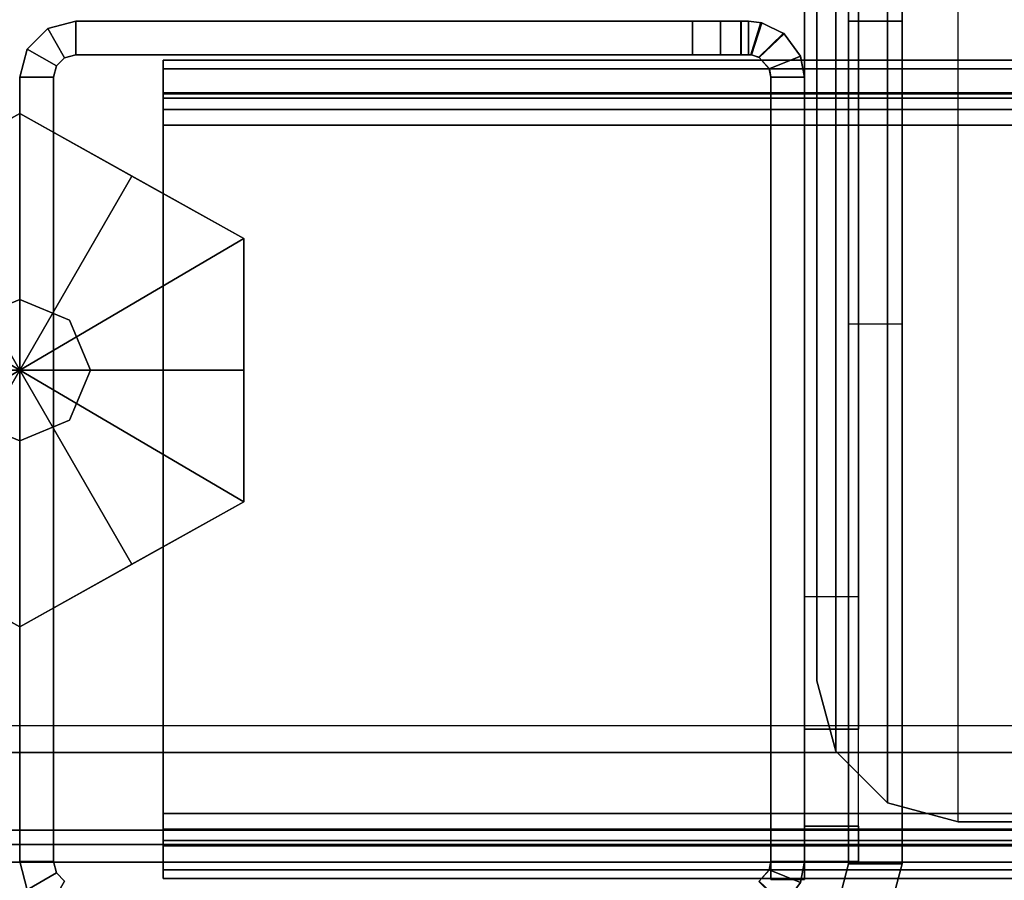
# Model space of a CAD drawing. Units: inches. Extents: x -2 to 155, y -6 to 65.
# Drawn here: x 78 to 80, y 3 to 5 of the extents above; entities that cross this region are included whole.
import ezdxf

# ---------------------------------------------------------------- set-up
doc = ezdxf.new("R2010")
doc.units = ezdxf.units.IN
doc.header["$MEASUREMENT"] = 0
for name, color, linetype in [('FRAME', 7, 'Continuous'), ('FRAME-BRACKET', 7, 'Continuous'), ('FRAME-CONNECTOR', 7, 'Continuous'), ('FRAME-GLIDE', 7, 'Continuous'), ('FRAME-OTHER', 7, 'Continuous'), ('FRAME-TILEBRACKET', 7, 'Continuous'), ('WKSURF-TOP', 6, 'Continuous')]:
    doc.layers.add(name, color=color, linetype=linetype)
doc.styles.get("Standard").update_dxf_attribs({"font": 'arial.ttf'})

# ---------------------------------------------------------------- blocks, each defined once
blk = doc.blocks.new('MHQ100_4207_0T')
at = {"layer": 'FRAME'}
for points in [[(41.9833, -0.0625, 5.72), (41.9183, -0.1, 5.72), (41.9, -0.0817, 5.72), (41.9375, -0.0167, 5.72)], [(41.9833, -0.0625, 40.88), (41.9375, -0.0167, 40.88), (41.9, -0.0817, 40.88), (41.9183, -0.1, 40.88)], [(41.9375, -0.0167, 40.88), (41.9, -0.0817, 40.88), (41.9183, -0.1, 40.88), (41.9833, -0.0625, 40.88)], [(40.3285, -0.1065, 39.605), (40.2589, -0.0788, 39.605), (40.297, -0.0273, 39.615), (40.3521, -0.0806, 39.625)], [(40.259, -0.0785, 7.015), (40.3286, -0.1064, 7.015), (40.351, -0.0812, 6.9966), (40.2957, -0.0284, 7.0057)], [(40.2957, -0.0284, 39.5943), (40.351, -0.0812, 39.6034), (40.3286, -0.1064, 39.585), (40.259, -0.0785, 39.585)], [(42, -0.125, 5.72), (41.925, -0.125, 5.72), (41.9183, -0.1, 5.72), (41.9833, -0.0625, 5.72)], [(41.9833, -0.0625, 40.88), (41.9183, -0.1, 40.88), (41.925, -0.125, 40.88), (42, -0.125, 40.88)], [(41.9833, -0.0625, 40.88), (41.9183, -0.1, 40.88), (41.925, -0.125, 40.88), (42, -0.125, 40.88)], [(41.9833, -0.0625, 40.88), (41.9833, -0.0625, 5.72), (42, -0.125, 5.72), (42, -0.125, 40.88)], [(41.68, -0.0875, 5.745), (0.32, -0.0875, 5.745), (0.32, -0.1069, 5.6725), (41.68, -0.1069, 5.6725)], [(41.68, -0.0875, 6.831), (41.68, -0.0875, 5.745), (0.32, -0.0875, 5.745), (0.32, -0.0875, 6.831)], [(41.68, -0.1069, 6.9035), (0.32, -0.1069, 6.9035), (0.32, -0.0875, 6.831), (41.68, -0.0875, 6.831)], [(41.68, -0.1069, 40.9275), (0.32, -0.1069, 40.9275), (0.32, -0.0875, 40.855), (41.68, -0.0875, 40.855)], [(0.32, -0.0875, 39.769), (0.32, -0.0875, 40.855), (41.68, -0.0875, 40.855), (41.68, -0.0875, 39.769)], [(41.68, -0.0875, 39.769), (0.32, -0.0875, 39.769), (0.32, -0.1069, 39.6965), (41.68, -0.1069, 39.6965)], [(40.25, -0.125, 7.015), (40.259, -0.0785, 7.015), (40.3286, -0.1064, 7.015), (40.325, -0.125, 7.015)], [(40.25, -0.125, 39.605), (40.2589, -0.0788, 39.605), (40.259, -0.0785, 7.015), (40.25, -0.125, 7.015)], [(40.325, -0.125, 39.585), (40.3286, -0.1064, 39.585), (40.259, -0.0785, 39.585), (40.25, -0.125, 39.585)], [(40.325, -0.125, 39.605), (40.3285, -0.1065, 39.605), (40.2589, -0.0788, 39.605), (40.25, -0.125, 39.605)], [(40.325, -1.875, 7.015), (40.25, -1.875, 7.015), (40.25, -0.085, 7.015), (40.325, -0.085, 7.015)], [(40.325, -1.875, 39.605), (40.25, -1.875, 39.605), (40.25, -0.085, 39.605), (40.325, -0.085, 39.605)], [(40.25, -1.875, 7.015), (40.25, -0.085, 7.015), (40.25, -0.085, 39.605), (40.25, -1.875, 39.605)], [(40.25, -0.085, 39.605), (40.325, -0.085, 39.605), (40.325, -0.085, 7.015), (40.25, -0.085, 7.015)], [(40.325, -0.085, 39.585), (40.25, -0.085, 39.585), (40.25, -1.875, 39.585), (40.325, -1.875, 39.585)], [(40.325, -0.085, 39.605), (40.325, -1.875, 39.605), (40.325, -1.875, 7.015), (40.325, -0.085, 7.015)], [(40.3521, -0.0806, 39.625), (40.3285, -0.1065, 39.605), (40.3286, -0.1064, 7.015), (40.351, -0.0812, 6.9966)], [(41.68, -0.0875, 5.745), (41.68, -0.1625, 5.745), (41.68, -0.1719, 5.71), (41.68, -0.1069, 5.6725)], [(41.68, -0.1625, 5.745), (41.68, -0.0875, 5.745), (41.68, -0.0875, 6.831), (41.68, -0.1625, 6.831)], [(41.68, -0.1069, 6.9035), (41.68, -0.1719, 6.866), (41.68, -0.1625, 6.831), (41.68, -0.0875, 6.831)], [(41.68, -0.1069, 40.9275), (41.68, -0.1719, 40.89), (41.68, -0.1625, 40.855), (41.68, -0.0875, 40.855)], [(41.68, -0.1625, 39.769), (41.68, -0.0875, 39.769), (41.68, -0.0875, 40.855), (41.68, -0.1625, 40.855)], [(41.68, -0.0875, 39.769), (41.68, -0.1625, 39.769), (41.68, -0.1719, 39.734), (41.68, -0.1069, 39.6965)], [(41.9, -0.0817, 40.88), (41.9, -0.0817, 5.72), (41.9183, -0.1, 5.72), (41.9183, -0.1, 40.88)], [(41.68, -0.1069, 5.6725), (0.32, -0.1069, 5.6725), (0.32, -0.16, 5.6194), (41.68, -0.16, 5.6194)], [(41.68, -0.16, 6.9566), (0.32, -0.16, 6.9566), (0.32, -0.1069, 6.9035), (41.68, -0.1069, 6.9035)], [(41.68, -0.16, 40.9806), (0.32, -0.16, 40.9806), (0.32, -0.1069, 40.9275), (41.68, -0.1069, 40.9275)], [(41.68, -0.1069, 39.6965), (0.32, -0.1069, 39.6965), (0.32, -0.16, 39.6434), (41.68, -0.16, 39.6434)], [(40.325, -0.125, 7.015), (40.3286, -0.1064, 7.015), (40.3285, -0.1065, 39.605), (40.325, -0.125, 39.605)], [(41.68, -0.1069, 5.6725), (41.68, -0.1719, 5.71), (41.68, -0.1975, 5.6844), (41.68, -0.16, 5.6194)], [(41.68, -0.16, 6.9566), (41.68, -0.1975, 6.8916), (41.68, -0.1719, 6.866), (41.68, -0.1069, 6.9035)], [(41.68, -0.16, 40.9806), (41.68, -0.1975, 40.9156), (41.68, -0.1719, 40.89), (41.68, -0.1069, 40.9275)], [(41.68, -0.1069, 39.6965), (41.68, -0.1719, 39.734), (41.68, -0.1975, 39.7084), (41.68, -0.16, 39.6434)], [(41.9183, -0.1, 40.88), (41.9183, -0.1, 5.72), (41.925, -0.125, 5.72), (41.925, -0.125, 40.88)], [(40.325, -0.125, 39.605), (40.25, -0.125, 39.605), (40.25, -0.125, 7.015), (40.325, -0.125, 7.015)], [(42, -0.125, 40.88), (41.925, -0.125, 40.88), (41.925, -1.875, 40.88), (42, -1.875, 40.88)], [(41.925, -0.125, 40.88), (41.925, -1.875, 40.88), (41.925, -1.875, 5.72), (41.925, -0.125, 5.72)], [(42, -1.875, 5.72), (41.925, -1.875, 5.72), (41.925, -0.125, 5.72), (42, -0.125, 5.72)], [(42, -0.125, 40.88), (41.925, -0.125, 40.88), (41.925, -1.875, 40.88), (42, -1.875, 40.88)], [(42, -0.125, 40.88), (42, -1.875, 40.88), (42, -1.875, 5.72), (42, -0.125, 5.72)], [(41.68, -0.16, 5.6194), (0.32, -0.16, 5.6194), (0.32, -0.2325, 5.6), (41.68, -0.2325, 5.6)], [(41.68, -0.2325, 6.976), (0.32, -0.2325, 6.976), (0.32, -0.16, 6.9566), (41.68, -0.16, 6.9566)], [(41.68, -0.2325, 41), (0.32, -0.2325, 41), (0.32, -0.16, 40.9806), (41.68, -0.16, 40.9806)], [(41.68, -0.16, 39.6434), (0.32, -0.16, 39.6434), (0.32, -0.2325, 39.624), (41.68, -0.2325, 39.624)], [(0.32, -0.1625, 5.745), (41.68, -0.1625, 5.745), (41.68, -0.1719, 5.71), (0.32, -0.1719, 5.71)], [(0.32, -0.1625, 5.745), (0.32, -0.1625, 6.831), (41.68, -0.1625, 6.831), (41.68, -0.1625, 5.745)], [(0.32, -0.1719, 6.866), (41.68, -0.1719, 6.866), (41.68, -0.1625, 6.831), (0.32, -0.1625, 6.831)], [(0.32, -0.1719, 40.89), (41.68, -0.1719, 40.89), (41.68, -0.1625, 40.855), (0.32, -0.1625, 40.855)], [(41.68, -0.1625, 40.855), (41.68, -0.1625, 39.769), (0.32, -0.1625, 39.769), (0.32, -0.1625, 40.855)], [(0.32, -0.1625, 39.769), (41.68, -0.1625, 39.769), (41.68, -0.1719, 39.734), (0.32, -0.1719, 39.734)], [(0.32, -0.1719, 5.71), (41.68, -0.1719, 5.71), (41.68, -0.1975, 5.6844), (0.32, -0.1975, 5.6844)], [(0.32, -0.1975, 6.8916), (41.68, -0.1975, 6.8916), (41.68, -0.1719, 6.866), (0.32, -0.1719, 6.866)], [(0.32, -0.1975, 40.9156), (41.68, -0.1975, 40.9156), (41.68, -0.1719, 40.89), (0.32, -0.1719, 40.89)], [(0.32, -0.1719, 39.734), (41.68, -0.1719, 39.734), (41.68, -0.1975, 39.7084), (0.32, -0.1975, 39.7084)], [(41.68, -0.16, 5.6194), (41.68, -0.1975, 5.6844), (41.68, -0.2325, 5.675), (41.68, -0.2325, 5.6)], [(41.68, -0.2325, 6.976), (41.68, -0.2325, 6.901), (41.68, -0.1975, 6.8916), (41.68, -0.16, 6.9566)], [(41.68, -0.2325, 41), (41.68, -0.2325, 40.925), (41.68, -0.1975, 40.9156), (41.68, -0.16, 40.9806)], [(41.68, -0.16, 39.6434), (41.68, -0.1975, 39.7084), (41.68, -0.2325, 39.699), (41.68, -0.2325, 39.624)], [(0.32, -0.1975, 5.6844), (41.68, -0.1975, 5.6844), (41.68, -0.2325, 5.675), (0.32, -0.2325, 5.675)], [(0.32, -0.2325, 6.901), (41.68, -0.2325, 6.901), (41.68, -0.1975, 6.8916), (0.32, -0.1975, 6.8916)], [(0.32, -0.2325, 40.925), (41.68, -0.2325, 40.925), (41.68, -0.1975, 40.9156), (0.32, -0.1975, 40.9156)], [(0.32, -0.1975, 39.7084), (41.68, -0.1975, 39.7084), (41.68, -0.2325, 39.699), (0.32, -0.2325, 39.699)], [(41.68, -0.2325, 5.675), (41.68, -1.7675, 5.675), (0.32, -1.7675, 5.675), (0.32, -0.2325, 5.675)], [(0.32, -0.2325, 5.6), (41.68, -0.2325, 5.6), (41.68, -1.7675, 5.6), (0.32, -1.7675, 5.6)], [(0.32, -0.2325, 6.901), (0.32, -1.7675, 6.901), (41.68, -1.7675, 6.901), (41.68, -0.2325, 6.901)], [(0.32, -1.7675, 6.976), (41.68, -1.7675, 6.976), (41.68, -0.2325, 6.976), (0.32, -0.2325, 6.976)], [(0.32, -0.2325, 40.925), (0.32, -1.7675, 40.925), (41.68, -1.7675, 40.925), (41.68, -0.2325, 40.925)], [(0.32, -1.7675, 41), (41.68, -1.7675, 41), (41.68, -0.2325, 41), (0.32, -0.2325, 41)], [(41.68, -0.2325, 39.699), (41.68, -1.7675, 39.699), (0.32, -1.7675, 39.699), (0.32, -0.2325, 39.699)], [(0.32, -0.2325, 39.624), (41.68, -0.2325, 39.624), (41.68, -1.7675, 39.624), (0.32, -1.7675, 39.624)], [(41.68, -1.7675, 6.976), (41.68, -1.7675, 6.901), (41.68, -0.2325, 6.901), (41.68, -0.2325, 6.976)], [(41.68, -1.7675, 5.675), (41.68, -1.7675, 5.6), (41.68, -0.2325, 5.6), (41.68, -0.2325, 5.675)], [(41.68, -0.2325, 39.624), (41.68, -0.2325, 39.699), (41.68, -1.7675, 39.699), (41.68, -1.7675, 39.624)], [(41.68, -0.2325, 40.925), (41.68, -0.2325, 41), (41.68, -1.7675, 41), (41.68, -1.7675, 40.925)], [(0.32, -1.7675, 5.675), (41.68, -1.7675, 5.675), (41.68, -1.8025, 5.6844), (0.32, -1.8025, 5.6844)], [(41.68, -1.7675, 5.6), (0.32, -1.7675, 5.6), (0.32, -1.84, 5.6194), (41.68, -1.84, 5.6194)], [(0.32, -1.8025, 6.8916), (41.68, -1.8025, 6.8916), (41.68, -1.7675, 6.901), (0.32, -1.7675, 6.901)], [(41.68, -1.84, 6.9566), (0.32, -1.84, 6.9566), (0.32, -1.7675, 6.976), (41.68, -1.7675, 6.976)], [(0.32, -1.8025, 40.9156), (41.68, -1.8025, 40.9156), (41.68, -1.7675, 40.925), (0.32, -1.7675, 40.925)], [(41.68, -1.84, 40.9806), (0.32, -1.84, 40.9806), (0.32, -1.7675, 41), (41.68, -1.7675, 41)], [(0.32, -1.7675, 39.699), (41.68, -1.7675, 39.699), (41.68, -1.8025, 39.7084), (0.32, -1.8025, 39.7084)], [(41.68, -1.7675, 39.624), (0.32, -1.7675, 39.624), (0.32, -1.84, 39.6434), (41.68, -1.84, 39.6434)], [(41.68, -1.7675, 5.6), (41.68, -1.7675, 5.675), (41.68, -1.8025, 5.6844), (41.68, -1.84, 5.6194)], [(41.68, -1.84, 6.9566), (41.68, -1.8025, 6.8916), (41.68, -1.7675, 6.901), (41.68, -1.7675, 6.976)], [(41.68, -1.84, 40.9806), (41.68, -1.8025, 40.9156), (41.68, -1.7675, 40.925), (41.68, -1.7675, 41)], [(41.68, -1.7675, 39.624), (41.68, -1.7675, 39.699), (41.68, -1.8025, 39.7084), (41.68, -1.84, 39.6434)], [(0.32, -1.8025, 5.6844), (41.68, -1.8025, 5.6844), (41.68, -1.8281, 5.71), (0.32, -1.8281, 5.71)], [(0.32, -1.8281, 6.866), (41.68, -1.8281, 6.866), (41.68, -1.8025, 6.8916), (0.32, -1.8025, 6.8916)], [(0.32, -1.8281, 40.89), (41.68, -1.8281, 40.89), (41.68, -1.8025, 40.9156), (0.32, -1.8025, 40.9156)], [(0.32, -1.8025, 39.7084), (41.68, -1.8025, 39.7084), (41.68, -1.8281, 39.734), (0.32, -1.8281, 39.734)], [(41.68, -1.84, 5.6194), (41.68, -1.8025, 5.6844), (41.68, -1.8281, 5.71), (41.68, -1.8931, 5.6725)], [(41.68, -1.8931, 6.9035), (41.68, -1.8281, 6.866), (41.68, -1.8025, 6.8916), (41.68, -1.84, 6.9566)], [(41.68, -1.8931, 40.9275), (41.68, -1.8281, 40.89), (41.68, -1.8025, 40.9156), (41.68, -1.84, 40.9806)], [(41.68, -1.84, 39.6434), (41.68, -1.8025, 39.7084), (41.68, -1.8281, 39.734), (41.68, -1.8931, 39.6965)], [(0.32, -1.8281, 5.71), (41.68, -1.8281, 5.71), (41.68, -1.8375, 5.745), (0.32, -1.8375, 5.745)], [(0.32, -1.8375, 6.831), (41.68, -1.8375, 6.831), (41.68, -1.8281, 6.866), (0.32, -1.8281, 6.866)], [(0.32, -1.8375, 40.855), (41.68, -1.8375, 40.855), (41.68, -1.8281, 40.89), (0.32, -1.8281, 40.89)], [(0.32, -1.8281, 39.734), (41.68, -1.8281, 39.734), (41.68, -1.8375, 39.769), (0.32, -1.8375, 39.769)], [(41.68, -1.8375, 5.745), (41.68, -1.8375, 6.831), (0.32, -1.8375, 6.831), (0.32, -1.8375, 5.745)], [(0.32, -1.8375, 40.855), (0.32, -1.8375, 39.769), (41.68, -1.8375, 39.769), (41.68, -1.8375, 40.855)], [(41.68, -1.84, 5.6194), (0.32, -1.84, 5.6194), (0.32, -1.8931, 5.6725), (41.68, -1.8931, 5.6725)], [(41.68, -1.8931, 6.9035), (0.32, -1.8931, 6.9035), (0.32, -1.84, 6.9566), (41.68, -1.84, 6.9566)], [(41.68, -1.8931, 40.9275), (0.32, -1.8931, 40.9275), (0.32, -1.84, 40.9806), (41.68, -1.84, 40.9806)], [(41.68, -1.84, 39.6434), (0.32, -1.84, 39.6434), (0.32, -1.8931, 39.6965), (41.68, -1.8931, 39.6965)], [(41.68, -1.8931, 5.6725), (41.68, -1.8281, 5.71), (41.68, -1.8375, 5.745), (41.68, -1.9125, 5.745)], [(41.68, -1.9125, 6.831), (41.68, -1.8375, 6.831), (41.68, -1.8281, 6.866), (41.68, -1.8931, 6.9035)], [(41.68, -1.9125, 40.855), (41.68, -1.8375, 40.855), (41.68, -1.8281, 40.89), (41.68, -1.8931, 40.9275)], [(41.68, -1.8931, 39.6965), (41.68, -1.8281, 39.734), (41.68, -1.8375, 39.769), (41.68, -1.9125, 39.769)], [(41.68, -1.8375, 6.831), (41.68, -1.9125, 6.831), (41.68, -1.9125, 5.745), (41.68, -1.8375, 5.745)], [(41.68, -1.8375, 40.855), (41.68, -1.9125, 40.855), (41.68, -1.9125, 39.769), (41.68, -1.8375, 39.769)], [(40.325, -1.875, 7.015), (40.3286, -1.8936, 7.015), (40.259, -1.9215, 7.015), (40.25, -1.875, 7.015)], [(40.25, -1.875, 39.605), (40.2589, -1.9212, 39.605), (40.3285, -1.8935, 39.605), (40.325, -1.875, 39.605)], [(40.325, -1.875, 7.015), (40.25, -1.875, 7.015), (40.25, -1.875, 39.605), (40.325, -1.875, 39.605)], [(40.25, -1.875, 7.015), (40.259, -1.9215, 7.015), (40.2589, -1.9212, 39.605), (40.25, -1.875, 39.605)], [(40.25, -1.875, 39.585), (40.259, -1.9215, 39.585), (40.3286, -1.8936, 39.585), (40.325, -1.875, 39.585)], [(40.325, -1.875, 39.605), (40.3285, -1.8935, 39.605), (40.3286, -1.8936, 7.015), (40.325, -1.875, 7.015)], [(41.9833, -1.9375, 5.72), (41.9183, -1.9, 5.72), (41.925, -1.875, 5.72), (42, -1.875, 5.72)], [(41.925, -1.875, 40.88), (41.925, -1.875, 5.72), (41.9183, -1.9, 5.72), (41.9183, -1.9, 40.88)], [(42, -1.875, 40.88), (41.925, -1.875, 40.88), (41.9183, -1.9, 40.88), (41.9833, -1.9375, 40.88)], [(42, -1.875, 40.88), (41.925, -1.875, 40.88), (41.9183, -1.9, 40.88), (41.9833, -1.9375, 40.88)], [(42, -1.875, 40.88), (42, -1.875, 5.72), (41.9833, -1.9375, 5.72), (41.9833, -1.9375, 40.88)], [(41.68, -1.8931, 5.6725), (0.32, -1.8931, 5.6725), (0.32, -1.9125, 5.745), (41.68, -1.9125, 5.745)], [(41.68, -1.9125, 6.831), (0.32, -1.9125, 6.831), (0.32, -1.8931, 6.9035), (41.68, -1.8931, 6.9035)], [(41.68, -1.9125, 40.855), (0.32, -1.9125, 40.855), (0.32, -1.8931, 40.9275), (41.68, -1.8931, 40.9275)], [(41.68, -1.8931, 39.6965), (0.32, -1.8931, 39.6965), (0.32, -1.9125, 39.769), (41.68, -1.9125, 39.769)], [(40.3521, -1.9194, 39.625), (40.297, -1.9727, 39.615), (40.2589, -1.9212, 39.605), (40.3285, -1.8935, 39.605)], [(40.2957, -1.9716, 7.0057), (40.351, -1.9188, 6.9966), (40.3286, -1.8936, 7.015), (40.259, -1.9215, 7.015)], [(40.259, -1.9215, 39.585), (40.3286, -1.8936, 39.585), (40.351, -1.9188, 39.6034), (40.2957, -1.9716, 39.5943)], [(40.351, -1.9188, 6.9966), (40.3286, -1.8936, 7.015), (40.3285, -1.8935, 39.605), (40.3521, -1.9194, 39.625)], [(41.9375, -1.9833, 5.72), (41.9, -1.9183, 5.72), (41.9183, -1.9, 5.72), (41.9833, -1.9375, 5.72)], [(41.9183, -1.9, 40.88), (41.9183, -1.9, 5.72), (41.9, -1.9183, 5.72), (41.9, -1.9183, 40.88)], [(41.9183, -1.9, 40.88), (41.9, -1.9183, 40.88), (41.9375, -1.9833, 40.88), (41.9833, -1.9375, 40.88)], [(41.9833, -1.9375, 40.88), (41.9183, -1.9, 40.88), (41.9, -1.9183, 40.88), (41.9375, -1.9833, 40.88)], [(0.32, -1.9125, 6.831), (0.32, -1.9125, 5.745), (41.68, -1.9125, 5.745), (41.68, -1.9125, 6.831)], [(41.68, -1.9125, 39.769), (41.68, -1.9125, 40.855), (0.32, -1.9125, 40.855), (0.32, -1.9125, 39.769)], [(40.297, -1.9727, 39.615), (40.2589, -1.9212, 39.605), (40.259, -1.9215, 7.015), (40.2957, -1.9716, 7.0057)], [(40.345, -1.9963, 6.9757), (40.3684, -1.9246, 6.9611), (40.351, -1.9188, 6.9966), (40.2957, -1.9716, 7.0057)], [(40.2957, -1.9716, 39.5943), (40.351, -1.9188, 39.6034), (40.3684, -1.9246, 39.6389), (40.345, -1.9963, 39.6243)], [(40.3695, -1.9247, 39.663), (40.3478, -1.997, 39.6472), (40.297, -1.9727, 39.615), (40.3521, -1.9194, 39.625)], [(40.375, -2, 6.9215), (40.375, -1.925, 6.9215), (40.3684, -1.9246, 6.9611), (40.345, -1.9963, 6.9757)], [(40.345, -1.9963, 39.6243), (40.3684, -1.9246, 39.6389), (40.375, -1.925, 39.6785), (40.375, -2, 39.6785)], [(40.375, -1.925, 39.705), (40.375, -2, 39.705), (40.3478, -1.997, 39.6472), (40.3695, -1.9247, 39.663)], [(40.3521, -1.9194, 39.625), (40.3695, -1.9247, 39.663), (40.3684, -1.9246, 6.9611), (40.351, -1.9188, 6.9966)], [(40.375, -1.925, 6.9215), (40.3684, -1.9246, 6.9611), (40.3695, -1.9247, 39.663), (40.375, -1.925, 39.705)], [(40.392, -1.925, 5.7825), (40.3917, -1.925, 40.8175), (40.375, -1.925, 39.705), (40.375, -1.925, 6.9215)], [(40.3917, -1.925, 40.8175), (40.3917, -2, 40.8175), (40.375, -2, 40.755), (40.375, -1.925, 40.755)], [(40.375, -2, 6.9215), (40.375, -1.925, 6.9215), (40.3752, -1.925, 5.845), (40.3752, -2, 5.845)], [(40.375, -1.925, 39.705), (40.375, -2, 39.705), (40.375, -2, 40.755), (40.375, -1.925, 40.755)], [(40.375, -1.925, 6.9215), (40.392, -1.925, 5.7825), (40.3752, -1.925, 5.845), (40.375, -1.925, 6.9215)], [(40.3752, -1.925, 5.845), (40.375, -1.925, 6.9215), (40.392, -1.925, 5.7825)], [(40.375, -1.925, 39.705), (40.375, -1.925, 40.755), (40.3917, -1.925, 40.8175), (40.375, -1.925, 39.705)], [(40.3752, -2, 40.755), (40.3752, -1.925, 40.755), (40.375, -1.925, 39.6785), (40.375, -2, 39.6785)], [(40.375, -1.925, 39.6785), (40.3752, -1.925, 40.755), (40.392, -1.925, 40.8175), (40.375, -1.925, 39.6785)], [(40.392, -1.925, 40.8175), (40.392, -1.925, 40.8175), (40.375, -1.925, 39.6785), (40.3752, -1.925, 40.755)], [(40.3752, -2, 5.845), (40.3752, -1.925, 5.845), (40.392, -1.925, 5.7825), (40.392, -2, 5.7825)], [(40.392, -2, 40.8175), (40.392, -1.925, 40.8175), (40.3752, -1.925, 40.755), (40.3752, -2, 40.755)], [(40.4377, -1.925, 5.7367), (40.4375, -1.925, 40.8633), (40.3917, -1.925, 40.8175), (40.392, -1.925, 5.7825)], [(40.4375, -1.925, 40.8633), (40.4375, -2, 40.8633), (40.3917, -2, 40.8175), (40.3917, -1.925, 40.8175)], [(40.392, -2, 5.7825), (40.392, -1.925, 5.7825), (40.4377, -1.925, 5.7367), (40.4377, -2, 5.7367)], [(40.4377, -2, 40.8633), (40.4377, -1.925, 40.8633), (40.392, -1.925, 40.8175), (40.392, -2, 40.8175)], [(40.5002, -1.925, 5.72), (40.5, -1.925, 40.88), (40.4375, -1.925, 40.8633), (40.4377, -1.925, 5.7367)], [(40.5, -1.925, 40.88), (40.5, -2, 40.88), (40.4375, -2, 40.8633), (40.4375, -1.925, 40.8633)], [(40.4377, -2, 5.7367), (40.4377, -1.925, 5.7367), (40.5002, -1.925, 5.72), (40.5002, -2, 5.72)], [(40.5002, -2, 40.88), (40.5002, -1.925, 40.88), (40.4377, -1.925, 40.8633), (40.4377, -2, 40.8633)], [(41.875, -1.925, 40.88), (41.875, -2, 40.88), (40.5, -2, 40.88), (40.5, -1.925, 40.88)], [(41.875, -1.925, 40.88), (40.5, -1.925, 40.88), (40.5002, -1.925, 5.72), (41.875, -1.925, 5.72)], [(40.5002, -2, 5.72), (40.5002, -1.925, 5.72), (41.875, -1.925, 5.72), (41.875, -2, 5.72)], [(41.875, -2, 40.88), (41.875, -1.925, 40.88), (40.5002, -1.925, 40.88), (40.5002, -2, 40.88)], [(41.875, -2, 5.72), (41.875, -1.925, 5.72), (41.9, -1.9183, 5.72), (41.9375, -1.9833, 5.72)], [(41.9, -1.9183, 40.88), (41.9, -1.9183, 5.72), (41.875, -1.925, 5.72), (41.875, -1.925, 40.88)], [(41.9, -1.9183, 40.88), (41.875, -1.925, 40.88), (41.875, -2, 40.88), (41.9375, -1.9833, 40.88)], [(41.9375, -1.9833, 40.88), (41.9, -1.9183, 40.88), (41.875, -1.925, 40.88), (41.875, -2, 40.88)], [(41.9833, -1.9375, 40.88), (41.9833, -1.9375, 5.72), (41.9375, -1.9833, 5.72), (41.9375, -1.9833, 40.88)], [(40.2957, -1.9716, 7.0057), (40.345, -1.9963, 6.9757), (40.3478, -1.997, 39.6472), (40.297, -1.9727, 39.615)], [(40.375, -2, 39.705), (40.3478, -1.997, 39.6472), (40.345, -1.9963, 6.9757), (40.375, -2, 6.9215)], [(41.9375, -1.9833, 40.88), (41.9375, -1.9833, 5.72), (41.875, -2, 5.72), (41.875, -2, 40.88)], [(40.375, -2, 6.9215), (40.392, -2, 5.7825), (40.3917, -2, 40.8175), (40.375, -2, 39.705)], [(40.3917, -2, 40.8175), (40.375, -2, 40.755), (40.375, -2, 39.705), (40.3917, -2, 40.8175)], [(40.375, -2, 6.9215), (40.3752, -2, 5.845), (40.392, -2, 5.7825), (40.375, -2, 6.9215)], [(40.375, -2, 39.6785), (40.392, -2, 40.8175), (40.3752, -2, 40.755), (40.375, -2, 39.6785)], [(40.4375, -2, 40.8633), (40.3917, -2, 40.8175), (40.392, -2, 5.7825), (40.4377, -2, 5.7367)], [(40.4377, -2, 5.7367), (40.5002, -2, 5.72), (40.5, -2, 40.88), (40.4375, -2, 40.8633)], [(41.875, -2, 5.72), (41.875, -2, 40.88), (40.5, -2, 40.88), (40.5002, -2, 5.72)]]:
    blk.add_3dface(points, dxfattribs=at)
at = {"layer": 'FRAME-BRACKET'}
for points in [[(40.25, -0.125, 25.915), (40.13, -0.125, 25.915), (40.13, -0.2041, 26.2103), (40.25, -0.2041, 26.2103)], [(40.13, -0.125, 23.23), (40.25, -0.125, 23.23), (40.25, -0.125, 25.915), (40.13, -0.125, 25.915)], [(40.25, -0.125, 23.23), (40.13, -0.125, 23.23), (40.13, -0.2041, 22.9347), (40.25, -0.2041, 22.9347)], [(38.245, -0.2138, 7.095), (39.9075, -0.2138, 7.095), (39.9075, -7.7862, 7.095), (38.245, -7.7862, 7.095)], [(38.245, -7.7862, 6.975), (38.245, -0.2138, 6.975), (39.9075, -0.2138, 6.975), (39.9075, -7.7862, 6.975)], [(39.9075, -0.2138, 6.975), (39.9075, -0.2138, 7.095), (38.245, -0.2138, 7.095), (38.245, -0.2138, 6.975)], [(39.9075, -0.2138, 7.095), (39.9075, -7.7862, 7.095), (40.065, -7.744, 7.095), (40.065, -0.256, 7.095)], [(40.065, -7.744, 6.975), (40.065, -0.256, 6.975), (39.9075, -0.2138, 6.975), (39.9075, -7.7862, 6.975)], [(39.9075, -0.2138, 6.975), (39.9075, -0.2138, 7.095), (40.065, -0.256, 7.095), (40.065, -0.256, 6.975)], [(40.25, -0.2041, 26.2103), (40.13, -0.2041, 26.2103), (40.13, -0.4203, 26.4265), (40.25, -0.4203, 26.4265)], [(40.25, -0.2041, 22.9347), (40.13, -0.2041, 22.9347), (40.13, -0.4203, 22.7186), (40.25, -0.4203, 22.7186)], [(40.065, -0.256, 7.095), (40.065, -7.744, 7.095), (40.1802, -7.6287, 7.095), (40.1802, -0.3713, 7.095)], [(40.1802, -7.6287, 6.975), (40.1802, -0.3713, 6.975), (40.065, -0.256, 6.975), (40.065, -7.744, 6.975)], [(40.065, -0.256, 6.975), (40.065, -0.256, 7.095), (40.1802, -0.3713, 7.095), (40.1802, -0.3713, 6.975)], [(40.1802, -0.3713, 7.095), (40.1802, -7.6287, 7.095), (40.2224, -7.4713, 7.095), (40.2224, -0.5287, 7.095)], [(40.2224, -7.4713, 6.975), (40.2224, -0.5287, 6.975), (40.1802, -0.3713, 6.975), (40.1802, -7.6287, 6.975)], [(40.1802, -0.3713, 6.975), (40.1802, -0.3713, 7.095), (40.2224, -0.5287, 7.095), (40.2224, -0.5287, 6.975)], [(40.25, -0.4203, 26.4265), (40.13, -0.4203, 26.4265), (40.13, -0.7156, 26.5056), (40.25, -0.7156, 26.5056)], [(40.25, -0.4203, 22.7186), (40.13, -0.4203, 22.7186), (40.13, -0.7156, 22.6394), (40.25, -0.7156, 22.6394)], [(40.2224, -7.4713, 6.975), (40.2224, -7.4713, 7.095), (40.2224, -0.5287, 7.095), (40.2224, -0.5287, 6.975)], [(40.25, -4.8522, 22.6394), (40.13, -4.8522, 22.6394), (40.13, -0.7156, 22.6394), (40.25, -0.7156, 22.6394)], [(40.13, -0.7156, 26.5056), (40.25, -0.7156, 26.5056), (40.25, -2.0876, 26.5056), (40.13, -2.0876, 26.5056)]]:
    blk.add_3dface(points, dxfattribs=at)
for points, invisible_edges in [([(40.13, -0.125, 25.915), (40.13, -0.125, 23.23), (40.13, -0.2041, 22.9347), (40.13, -0.2041, 26.2103)], 4), ([(40.25, -0.125, 25.915), (40.25, -0.125, 23.23), (40.25, -0.2041, 22.9347), (40.25, -0.2041, 26.2103)], 4), ([(40.25, -0.2041, 26.2103), (40.25, -0.2041, 22.9347), (40.25, -0.4203, 22.7186), (40.25, -0.4203, 26.4265)], 5), ([(40.13, -0.4203, 26.4265), (40.13, -0.4203, 22.7186), (40.13, -0.7156, 22.6394), (40.13, -0.7156, 26.5056)], 5), ([(40.25, -0.4203, 26.4265), (40.25, -0.4203, 22.7186), (40.25, -0.7156, 22.6394), (40.25, -0.7156, 26.5056)], 5), ([(40.13, -2.0876, 26.5056), (40.13, -0.7156, 26.5056), (40.13, -0.7156, 22.6394), (40.13, -4.8522, 22.6394)], 10), ([(40.25, -2.0876, 26.5056), (40.25, -0.7156, 26.5056), (40.25, -0.7156, 22.6394), (40.25, -4.8522, 22.6394)], 10)]:
    blk.add_3dface(points, dxfattribs=dict(at, invisible_edges=invisible_edges))
at = {"layer": 'FRAME-TILEBRACKET'}
for points in [[(40.0323, -0.1199, 38.6377), (40.1519, -0.1199, 38.6377), (40.1679, -0.0601, 38.6377), (40.0643, -0.0003, 38.6377)], [(40.0323, -0.1199, 38.6377), (40.0323, -0.1199, 39.5416), (40.0643, -0.0003, 39.5416), (40.0643, -0.0003, 38.6377)], [(40.1519, -0.1199, 39.5416), (40.0323, -0.1199, 39.5416), (40.0643, -0.0003, 39.5416), (40.1679, -0.0601, 39.5416)], [(40.1519, -0.1199, 38.6377), (40.1519, -0.1199, 39.5416), (40.1679, -0.0601, 39.5416), (40.1679, -0.0601, 38.6377)], [(40.0323, -1.9996, 39.5416), (40.1519, -1.9996, 39.5416), (40.1519, -0.1199, 39.5416), (40.0323, -0.1199, 39.5416)], [(40.0323, -1.3239, 38.6377), (40.1519, -1.3239, 38.6377), (40.1519, -0.1199, 38.6377), (40.0323, -0.1199, 38.6377)], [(40.0323, -0.1199, 39.5416), (40.0323, -0.1199, 38.6377), (40.0323, -1.3239, 38.6377), (40.0323, -1.9996, 39.5416)], [(40.1519, -1.9996, 39.5416), (40.1519, -1.3239, 38.6377), (40.1519, -0.1199, 38.6377), (40.1519, -0.1199, 39.5416)], [(40.0323, -1.3239, 38.6377), (40.1519, -1.3239, 38.6377), (40.1519, -2.2928, 38.9754), (40.0323, -2.2928, 38.9754)], [(40.0323, -1.9996, 39.5416), (40.0323, -1.3239, 38.6377), (40.0323, -2.2928, 38.9754), (40.0323, -1.9996, 39.5416)], [(40.1519, -1.9996, 39.5416), (40.1519, -2.2928, 38.9754), (40.1519, -1.3239, 38.6377), (40.1519, -1.9996, 39.5416)], [(40.0323, -2.0783, 39.6203), (40.1519, -2.0783, 39.6203), (40.1519, -1.9996, 39.5416), (40.0323, -1.9996, 39.5416)], [(40.0323, -2.0783, 39.6203), (40.0323, -1.9996, 39.5416), (40.0323, -2.2928, 38.9754), (40.0323, -2.3453, 39.0497)], [(40.1519, -2.3453, 39.0497), (40.1519, -2.2928, 38.9754), (40.1519, -1.9996, 39.5416), (40.1519, -2.0783, 39.6203)]]:
    blk.add_3dface(points, dxfattribs=at)
at = {"layer": 'FRAME-OTHER'}
blk.add_attdef('OTHER', (3, -17), '', height=2, dxfattribs=at)
blk = doc.blocks.new('MHQ125_MN_0T')
at = {"layer": 'FRAME-CONNECTOR'}
for points in [[(2.9578, -0.1236, 5.2959), (2.7165, -0.1236, 0.5078), (-2.7165, -0.1236, 0.5078), (-2.9578, -0.1236, 5.2959)], [(-2.9528, -0.1236, 5.355), (-2.9528, -0.1954, 5.5282), (2.9528, -0.1954, 5.5282), (2.9528, -0.1236, 5.355)], [(2.9578, -0.1236, 5.2959), (-2.9528, -0.1236, 5.2959), (-2.9528, -0.1236, 5.355), (2.9528, -0.1236, 5.355)], [(2.7165, -0.163, 0.3881), (-2.7165, -0.163, 0.3881), (-2.6772, -0.1236, 0.3881), (2.6772, -0.1236, 0.3881)], [(-2.6772, -0.1236, 0.5078), (-2.7165, -0.163, 0.5078), (2.7165, -0.163, 0.5078), (2.6772, -0.1236, 0.5078)], [(2.6772, -0.1236, 0.3881), (-2.6772, -0.1236, 0.3881), (-2.6772, -0.1236, 0.5078), (2.6772, -0.1236, 0.5078)], [(2.7165, -0.163, 0.3881), (2.7165, -7.837, 0.3881), (-2.7165, -7.837, 0.3881), (-2.7165, -0.163, 0.3881)], [(-2.7165, -7.837, 0.5078), (2.7165, -7.837, 0.5078), (2.7165, -0.163, 0.5078), (-2.7165, -0.163, 0.5078)], [(2.9528, -0.1954, 5.5282), (-2.9528, -0.1954, 5.5282), (-2.9528, -0.3686, 5.6), (2.9528, -0.3686, 5.6)], [(2.9528, -0.3686, 5.6), (-2.9528, -0.3686, 5.6), (-2.9528, -7.6314, 5.6), (2.9528, -7.6314, 5.6)], [(2.9528, -0.4277, 5.48), (2.9528, -7.5723, 5.48), (-2.9528, -7.5723, 5.48), (-2.9578, -0.4277, 5.48)]]:
    blk.add_3dface(points, dxfattribs=at)
at = {"layer": 'FRAME-GLIDE'}
for points in [[(-0.5, -0.9276, 0.31), (-0.5, -1.5149, 0.31), (0.5, -0.9276, 0.31), (0, -0.6488, 0.31)], [(-0.5, -0.9276, 0.31), (0, -0.6488, 0.31), (0, -0.6488, 0.1406), (-0.5, -0.9276, 0.1445)], [(-0.2502, -0.7883, 0.1057), (0, -0.6488, 0.1406), (0, -1.2213)], [(0.5, -0.9276, 0.31), (0.5, -0.9276, 0.1445), (0, -0.6488, 0.1406), (0, -0.6488, 0.31)], [(0, -0.6488, 0.1406), (0.5, -0.9276, 0.1445), (0.2502, -0.7883, 0.1057), (0, -0.6488, 0.1406)], [(0, -0.6488, 0.1406), (0.2502, -0.7883, 0.1057), (0, -1.2213)], [(-0.5, -0.9276, 0.1445), (-0.2502, -0.7883, 0.1057), (0, -1.2213)], [(0.2502, -0.7883, 0.1057), (0.5, -0.9276, 0.1445), (0, -1.2213)], [(0, -1.7938, 0.31), (0.5, -1.5149, 0.31), (0.5, -0.9276, 0.31), (-0.5, -1.5149, 0.31)], [(-0.5, -0.9276, 0.31), (-0.5, -0.9276, 0.1445), (-0.5, -1.5149, 0.1445), (-0.5, -1.5149, 0.31)], [(-0.5, -1.5149, 0.1445), (-0.5, -0.9276, 0.1445), (-0.5, -1.2213, 0.1056), (-0.5, -1.5149, 0.1445)], [(-0.5, -1.2213, 0.1056), (-0.5, -0.9276, 0.1445), (0, -1.2213)], [(0.5, -0.9276, 0.1445), (0.5, -1.2213, 0.1056), (0, -1.2213)], [(-0.1114, -1.1099, 2.37), (0, -1.0638, 2.37), (0, -1.0638, 0.31), (-0.1114, -1.1099, 0.31)], [(0, -1.0638, 2.37), (0.1114, -1.1099, 2.37), (0.1114, -1.1099, 0.31), (0, -1.0638, 0.31)], [(-0.1575, -1.2213, 2.37), (-0.1114, -1.1099, 2.37), (-0.1114, -1.1099, 0.31), (-0.1575, -1.2213, 0.31)], [(-0.5, -1.5149, 0.1445), (-0.5, -1.2213, 0.1056), (0, -1.2213)], [(-0.2502, -1.6542, 0.1057), (-0.5, -1.5149, 0.1445), (0, -1.2213)], [(0, -1.7938, 0.1406), (-0.2502, -1.6542, 0.1057), (0, -1.2213), (0, -1.7938, 0.1406)], [(-0.1114, -1.3326, 2.37), (-0.1575, -1.2213, 2.37), (-0.1575, -1.2213, 0.31), (-0.1114, -1.3326, 0.31)], [(0.2502, -1.6542, 0.1057), (0, -1.7938, 0.1406), (0, -1.2213)], [(0.5, -1.5149, 0.1445), (0.2502, -1.6542, 0.1057), (0, -1.2213)], [(0.5, -1.2213, 0.1056), (0.5, -1.5149, 0.1445), (0, -1.2213)], [(0, -1.3788, 2.37), (-0.1114, -1.3326, 2.37), (-0.1114, -1.3326, 0.31), (0, -1.3788, 0.31)], [(0.1114, -1.3326, 2.37), (0, -1.3788, 2.37), (0, -1.3788, 0.31), (0.1114, -1.3326, 0.31)], [(0, -1.7938, 0.31), (-0.5, -1.5149, 0.31), (-0.5, -1.5149, 0.1445), (0, -1.7938, 0.1406)], [(0, -1.7938, 0.31), (0, -1.7938, 0.1406), (0.5, -1.5149, 0.1445), (0.5, -1.5149, 0.31)]]:
    blk.add_3dface(points, dxfattribs=at)
at = {"layer": 'FRAME-OTHER'}
blk.add_attdef('OTHER', (2, -9), '', height=2, dxfattribs=at)
blk = doc.blocks.new('MHQ405_T1207KBR_0T')
at = {"layer": 'WKSURF-TOP'}
for points in [[(0, -9.7443, 42), (0, 2.8483, 42), (84, 2.8483, 42), (84, -9.7443, 42)], [(0, 0.7203, 41.0551), (0, -8.3663, 41.0551), (84, -8.3663, 41.0551), (84, 0.7203, 41.0551)]]:
    blk.add_3dface(points, dxfattribs=at)

msp = doc.modelspace()

# ---------------------------------------------------------------- block references
at = {"rotation": 180}
for name, p in [('MHQ405_T1207KBR_0T', (119.5862, 3.0183, 0)), ('MHQ100_4207_0T', (119.6299, 3.026)), ('MHQ125_MN_0T', (77.6299, 3.026))]:
    msp.add_blockref(name, p, dxfattribs=at)

doc.saveas('drawing.dxf')
